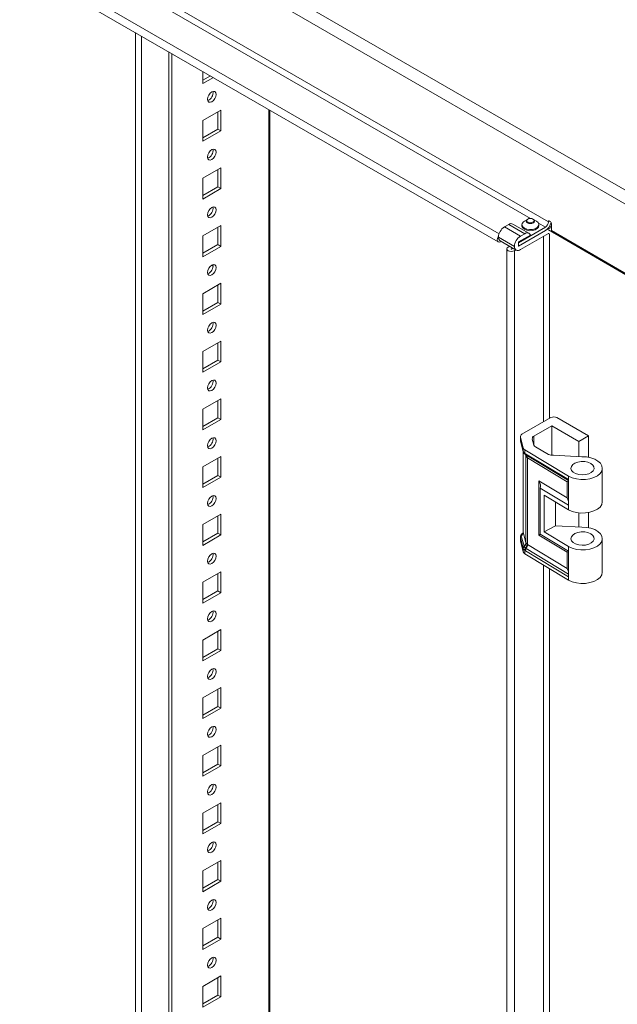
# Model space of a CAD drawing. Units: millimetres. Extents: x -3 to 3083, y -3 to 5152.
# Drawn here: x 1156 to 1367, y 4284 to 4632 of the extents above; entities that cross this region are included whole.
import ezdxf

# ---------------------------------------------------------------- set-up
doc = ezdxf.new("R2010")
doc.units = ezdxf.units.MM

msp = doc.modelspace()

# ---------------------------------------------------------------- linework, layer by layer
at = {"color": 7, "linetype": 'Continuous', "lineweight": 15}
for p, q in [((950.59, 4808.94), (1374.86, 4564.01)), ((1374.86, 4568.91), (954.84, 4811.39)), ((982.41, 4768.52), (1343.04, 4560.34)), ((975.98, 4754.89), (1325.29, 4553.24)), ((1208.79, 3831.5), (1208.79, 4620.49)), ((1209.85, 4619.88), (1209.85, 3830.89)), ((1220.81, 4609.25), (1220.81, 4613.55)), ((1220.81, 4610.48), (1223.48, 4612.01)), ((1224.54, 4611.4), (1220.81, 4609.25)), ((1222.49, 4603.69), (1222.61, 4604.42)), ((1222.61, 4603.09), (1222.49, 4603.69)), ((1222.61, 4604.42), (1222.93, 4605.17)), ((1222.93, 4605.17), (1223.42, 4605.83)), ((1223.42, 4605.83), (1224, 4606.29)), ((1224, 4606.29), (1224.57, 4606.49)), ((1224.57, 4603.29), (1224, 4602.82)), ((1224.57, 4606.49), (1225.06, 4606.4)), ((1225.06, 4603.94), (1224.57, 4603.29)), ((1225.06, 4606.4), (1225.38, 4606.02)), ((1225.38, 4604.69), (1225.06, 4603.94)), ((1225.38, 4606.02), (1225.5, 4605.42)), ((1225.5, 4605.42), (1225.38, 4604.69)), ((1220.81, 4596.19), (1227.18, 4599.86)), ((1222.93, 4602.72), (1222.61, 4603.09)), ((1223.42, 4602.62), (1222.93, 4602.72)), ((1224, 4602.82), (1223.42, 4602.62)), ((1227.18, 4599.86), (1227.18, 4592.51)), ((1244.57, 3851.3), (1244.57, 4599.84)), ((1226.12, 4593.12), (1226.12, 4599.25)), ((1220.81, 4588.84), (1220.81, 4596.19)), ((1220.81, 4590.06), (1226.12, 4593.12)), ((1226.12, 4593.12), (1227.18, 4592.51)), ((1227.18, 4592.51), (1220.81, 4588.84)), ((1223.42, 4585.41), (1224, 4585.88)), ((1224, 4585.88), (1224.57, 4586.08)), ((1224.57, 4586.08), (1225.06, 4585.98)), ((1225.06, 4585.98), (1225.38, 4585.61)), ((1222.49, 4583.28), (1222.61, 4584.01)), ((1222.61, 4582.68), (1222.49, 4583.28)), ((1222.61, 4584.01), (1222.93, 4584.76)), ((1222.93, 4582.3), (1222.61, 4582.68)), ((1222.93, 4584.76), (1223.42, 4585.41)), ((1223.42, 4582.21), (1222.93, 4582.3)), ((1224, 4582.41), (1223.42, 4582.21)), ((1224.57, 4582.87), (1224, 4582.41)), ((1225.06, 4583.53), (1224.57, 4582.87)), ((1225.38, 4584.28), (1225.06, 4583.53)), ((1225.38, 4585.61), (1225.5, 4585.01)), ((1225.5, 4585.01), (1225.38, 4584.28)), ((1220.81, 4575.77), (1227.18, 4579.45)), ((1226.12, 4572.71), (1226.12, 4578.84)), ((1227.18, 4579.45), (1227.18, 4572.1)), ((1220.81, 4568.43), (1220.81, 4575.77)), ((1220.81, 4569.65), (1226.12, 4572.71)), ((1227.18, 4572.1), (1220.81, 4568.43)), ((1226.12, 4572.71), (1227.18, 4572.1)), ((1222.93, 4564.34), (1223.42, 4565)), ((1223.42, 4565), (1224, 4565.47)), ((1224, 4565.47), (1224.57, 4565.66)), ((1224.57, 4565.66), (1225.06, 4565.57)), ((1225.06, 4565.57), (1225.38, 4565.2)), ((1225.38, 4565.2), (1225.5, 4564.6)), ((1222.49, 4562.86), (1222.61, 4563.59)), ((1222.61, 4562.26), (1222.49, 4562.86)), ((1222.61, 4563.59), (1222.93, 4564.34)), ((1222.93, 4561.89), (1222.61, 4562.26)), ((1223.42, 4561.79), (1222.93, 4561.89)), ((1224, 4561.99), (1223.42, 4561.79)), ((1224.57, 4562.46), (1224, 4561.99)), ((1225.06, 4563.12), (1224.57, 4562.46)), ((1225.38, 4563.87), (1225.06, 4563.12)), ((1225.5, 4564.6), (1225.38, 4563.87)), ((1335.75, 4561.32), (1336.18, 4561.48)), ((1336.18, 4561.48), (1336.67, 4561.54)), ((1336.67, 4561.54), (1337.17, 4561.48)), ((1337.17, 4561.48), (1337.59, 4561.32)), ((1220.81, 4555.36), (1227.18, 4559.03)), ((1226.12, 4552.3), (1226.12, 4558.42)), ((1227.18, 4559.03), (1227.18, 4551.69)), ((1329.02, 4559.43), (1327.48, 4558.54)), ((1333.14, 4555.27), (1327.48, 4558.54)), ((1329.02, 4559.43), (1334.67, 4556.16)), ((1336.17, 4556.31), (1330.52, 4559.57)), ((1344.1, 4558.5), (1332.43, 4551.76)), ((1332.43, 4552.99), (1341.98, 4558.5)), ((1333.67, 4559.36), (1333.67, 4558.95)), ((1333.69, 4558.8), (1333.67, 4558.95)), ((1333.69, 4559.21), (1333.78, 4559.8)), ((1333.96, 4558.62), (1333.69, 4559.21)), ((1333.96, 4558.22), (1333.69, 4558.8)), ((1333.78, 4559.8), (1334.22, 4560.35)), ((1334.55, 4558.13), (1333.96, 4558.62)), ((1334.55, 4557.72), (1333.96, 4558.22)), ((1334.22, 4560.35), (1334.55, 4560.58)), ((1335.38, 4561.06), (1334.55, 4560.58)), ((1335.41, 4557.79), (1334.55, 4558.13)), ((1335.17, 4560.62), (1335.29, 4560.95)), ((1335.17, 4560.62), (1335.17, 4560.58)), ((1335.29, 4560.29), (1335.17, 4560.62)), ((1335.29, 4560.25), (1335.17, 4560.58)), ((1335.17, 4560.58), (1335.17, 4560.58)), ((1335.29, 4560.95), (1335.61, 4561.23)), ((1335.61, 4560.01), (1335.29, 4560.29)), ((1335.61, 4559.97), (1335.29, 4560.25)), ((1335.37, 4560.79), (1335.47, 4561.07)), ((1335.47, 4560.5), (1335.37, 4560.79)), ((1335.47, 4561.07), (1335.75, 4561.32)), ((1335.75, 4560.25), (1335.47, 4560.5)), ((1335.75, 4561.32), (1335.61, 4561.23)), ((1336.1, 4559.82), (1335.61, 4560.01)), ((1336.1, 4559.78), (1335.61, 4559.97)), ((1336.18, 4560.09), (1335.75, 4560.25)), ((1336.67, 4559.76), (1336.1, 4559.82)), ((1336.67, 4559.72), (1336.1, 4559.78)), ((1336.67, 4560.03), (1336.18, 4560.09)), ((1337.17, 4560.09), (1336.67, 4560.03)), ((1337.25, 4559.82), (1336.67, 4559.76)), ((1337.25, 4559.78), (1336.67, 4559.72)), ((1337.59, 4560.25), (1337.17, 4560.09)), ((1337.73, 4560.01), (1337.25, 4559.82)), ((1337.73, 4559.97), (1337.25, 4559.78)), ((1338.39, 4557.94), (1337.45, 4557.68)), ((1337.73, 4561.23), (1337.59, 4561.32)), ((1337.59, 4561.32), (1337.88, 4561.07)), ((1337.88, 4560.5), (1337.59, 4560.25)), ((1337.73, 4561.23), (1338.06, 4560.95)), ((1338.06, 4560.29), (1337.73, 4560.01)), ((1338.06, 4560.25), (1337.73, 4559.97)), ((1337.88, 4561.07), (1337.97, 4560.79)), ((1337.97, 4560.79), (1337.88, 4560.5)), ((1338.8, 4560.58), (1337.97, 4561.06)), ((1338.06, 4560.95), (1338.17, 4560.62)), ((1338.17, 4560.62), (1338.06, 4560.29)), ((1338.17, 4560.58), (1338.06, 4560.25)), ((1338.17, 4560.58), (1338.17, 4560.62)), ((1339.13, 4558.36), (1338.39, 4557.94)), ((1339.13, 4557.95), (1338.39, 4557.53)), ((1338.8, 4560.58), (1339.39, 4560.09)), ((1339.57, 4558.91), (1339.13, 4558.36)), ((1339.57, 4558.5), (1339.13, 4557.95)), ((1339.39, 4560.09), (1339.66, 4559.51)), ((1339.66, 4559.51), (1339.57, 4558.91)), ((1339.67, 4558.95), (1339.57, 4558.5)), ((1339.67, 4558.95), (1339.67, 4559.36)), ((1343.04, 4560.34), (1343.08, 4560.55)), ((1343.08, 4560.55), (1343.19, 4560.68)), ((1343.19, 4560.68), (1343.37, 4560.71)), ((1343.37, 4560.71), (1343.57, 4560.64)), ((1343.48, 4558.86), (1344.1, 4558.5)), ((1343.57, 4560.64), (1343.77, 4560.48)), ((1343.77, 4560.48), (1343.94, 4560.25)), ((1343.94, 4560.25), (1344.06, 4559.98)), ((1344.06, 4559.98), (1344.1, 4559.72)), ((1344.1, 4557.27), (1344.1, 4559.72)), ((1220.81, 4548.01), (1220.81, 4555.36)), ((1324.97, 4553.95), (1325.05, 4554.48)), ((1325.05, 4554.48), (1325.29, 4555.03)), ((1325.29, 4555.03), (1325.38, 4555.16)), ((1331.02, 4551.68), (1325.36, 4554.95)), ((1332.43, 4551.76), (1341.98, 4557.27)), ((1332.43, 4553.23), (1336.67, 4555.68)), ((1333.14, 4550.54), (1343.04, 4556.25)), ((1334.67, 4556.16), (1333.14, 4555.27)), ((1335.41, 4557.38), (1334.55, 4557.72)), ((1335, 4556.32), (1334.67, 4556.16)), ((1335.32, 4556.42), (1335, 4556.32)), ((1335.62, 4556.45), (1335.32, 4556.42)), ((1336.41, 4557.63), (1335.41, 4557.79)), ((1336.41, 4557.22), (1335.41, 4557.38)), ((1335.9, 4556.42), (1335.62, 4556.45)), ((1336.15, 4556.32), (1335.9, 4556.42)), ((1336.37, 4556.17), (1336.15, 4556.32)), ((1336.54, 4555.95), (1336.37, 4556.17)), ((1337.45, 4557.68), (1336.41, 4557.63)), ((1337.45, 4557.28), (1336.41, 4557.22)), ((1336.67, 4555.68), (1336.54, 4555.95)), ((1338.39, 4557.53), (1337.45, 4557.28)), ((1342.98, 4556.22), (1343.16, 4556.16)), ((1343.04, 4557.48), (1372.74, 4540.33)), ((1343.39, 4556.05), (1343.04, 4556.25)), ((1343.16, 4556.16), (1343.39, 4556.05)), ((1374.86, 4539.52), (1344.1, 4557.27)), ((1220.81, 4549.24), (1226.12, 4552.3)), ((1227.18, 4551.69), (1220.81, 4548.01)), ((1226.12, 4552.3), (1227.18, 4551.69)), ((1325.05, 4553.51), (1324.97, 4553.95)), ((1325.29, 4553.24), (1325.05, 4553.51)), ((1325.65, 4553.17), (1325.29, 4553.24)), ((1326.07, 4553.31), (1325.65, 4553.17)), ((1325.98, 4553.66), (1331.64, 4550.39)), ((1326.32, 4553.46), (1326.07, 4553.31)), ((1328.37, 4550.76), (1328.49, 4551.11)), ((1328.49, 4551.11), (1328.83, 4551.4)), ((1328.83, 4551.4), (1329.36, 4551.7)), ((1330.42, 4551.09), (1329.89, 4550.78)), ((1329.96, 4550.74), (1330.49, 4551.05)), ((1332.43, 4551.76), (1332.43, 4553.23)), ((1332.43, 4551.76), (1332.43, 4552.99)), ((1328.37, 4550.76), (1328.37, 3489.26)), ((1328.49, 4550.42), (1328.37, 4550.76)), ((1328.83, 4550.13), (1328.49, 4550.42)), ((1329.33, 4549.94), (1328.83, 4550.13)), ((1329.92, 4549.87), (1329.33, 4549.94)), ((1329.88, 4550.77), (1329.87, 4550.76)), ((1329.87, 4550.76), (1329.88, 4550.75)), ((1329.89, 4550.78), (1329.88, 4550.77)), ((1329.88, 4550.75), (1329.89, 4550.74)), ((1329.89, 4550.74), (1329.9, 4550.74)), ((1329.9, 4550.74), (1329.92, 4550.73)), ((1329.92, 4550.73), (1329.94, 4550.74)), ((1330.51, 4549.94), (1329.92, 4549.87)), ((1329.94, 4550.74), (1329.96, 4550.74)), ((1331.02, 4550.13), (1330.51, 4549.94)), ((1331.55, 4550.44), (1331.02, 4550.13)), ((1331.02, 4550.13), (1331.02, 3488.63)), ((1222.93, 4543.93), (1223.42, 4544.59)), ((1223.42, 4544.59), (1224, 4545.05)), ((1224, 4545.05), (1224.57, 4545.25)), ((1224.2, 4544.96), (1224.1, 4545.11)), ((1224.43, 4544.59), (1224.2, 4544.96)), ((1224.57, 4545.25), (1225.06, 4545.16)), ((1225.06, 4545.16), (1225.38, 4544.78)), ((1225.38, 4544.78), (1225.5, 4544.18)), ((1225.5, 4544.18), (1225.38, 4543.45)), ((1222.49, 4542.45), (1222.61, 4543.18)), ((1222.61, 4541.85), (1222.49, 4542.45)), ((1222.61, 4543.18), (1222.93, 4543.93)), ((1222.93, 4541.48), (1222.61, 4541.85)), ((1223.42, 4541.38), (1222.93, 4541.48)), ((1224, 4541.58), (1223.42, 4541.38)), ((1224.57, 4542.05), (1224, 4541.58)), ((1225.06, 4542.7), (1224.57, 4542.05)), ((1225.38, 4543.45), (1225.06, 4542.7)), ((1220.81, 4534.95), (1227.18, 4538.62)), ((1226.12, 4531.88), (1226.12, 4538.01)), ((1227.18, 4538.62), (1227.18, 4531.27)), ((1220.81, 4527.6), (1220.81, 4534.95)), ((1220.81, 4528.82), (1226.12, 4531.88)), ((1227.18, 4531.27), (1220.81, 4527.6)), ((1226.12, 4531.88), (1227.18, 4531.27)), ((1222.61, 4522.77), (1222.93, 4523.52)), ((1222.93, 4523.52), (1223.42, 4524.17)), ((1223.42, 4524.17), (1224, 4524.64)), ((1224, 4524.64), (1224.57, 4524.84)), ((1224.57, 4524.84), (1225.06, 4524.74)), ((1225.06, 4524.74), (1225.38, 4524.37)), ((1225.38, 4524.37), (1225.5, 4523.77)), ((1225.5, 4523.77), (1225.38, 4523.04)), ((1222.49, 4522.04), (1222.61, 4522.77)), ((1222.61, 4521.44), (1222.49, 4522.04)), ((1222.93, 4521.06), (1222.61, 4521.44)), ((1223.42, 4520.97), (1222.93, 4521.06)), ((1224, 4521.17), (1223.42, 4520.97)), ((1224.57, 4521.63), (1224, 4521.17)), ((1225.06, 4522.29), (1224.57, 4521.63)), ((1225.38, 4523.04), (1225.06, 4522.29)), ((1220.81, 4514.53), (1227.18, 4518.21)), ((1226.12, 4511.47), (1226.12, 4517.6)), ((1227.18, 4518.21), (1227.18, 4510.86)), ((1220.81, 4507.18), (1220.81, 4514.53)), ((1220.81, 4508.41), (1226.12, 4511.47)), ((1227.18, 4510.86), (1220.81, 4507.18)), ((1226.12, 4511.47), (1227.18, 4510.86)), ((1222.49, 4501.62), (1222.61, 4502.35)), ((1222.61, 4502.35), (1222.93, 4503.1)), ((1222.93, 4503.1), (1223.42, 4503.76)), ((1223.42, 4503.76), (1224, 4504.22)), ((1224, 4504.22), (1224.57, 4504.42)), ((1224.57, 4504.42), (1225.06, 4504.33)), ((1225.06, 4504.33), (1225.38, 4503.95)), ((1225.38, 4502.63), (1225.06, 4501.88)), ((1225.38, 4503.95), (1225.5, 4503.36)), ((1225.5, 4503.36), (1225.38, 4502.63)), ((1222.61, 4501.02), (1222.49, 4501.62)), ((1222.93, 4500.65), (1222.61, 4501.02)), ((1223.42, 4500.55), (1222.93, 4500.65)), ((1224, 4500.75), (1223.42, 4500.55)), ((1224.57, 4501.22), (1224, 4500.75)), ((1225.06, 4501.88), (1224.57, 4501.22)), ((1220.81, 4494.12), (1227.18, 4497.79)), ((1226.12, 4491.06), (1226.12, 4497.18)), ((1227.18, 4497.79), (1227.18, 4490.45)), ((1220.81, 4486.77), (1220.81, 4494.12)), ((1220.81, 4488), (1226.12, 4491.06)), ((1227.18, 4490.45), (1220.81, 4486.77)), ((1226.12, 4491.06), (1227.18, 4490.45)), ((1333.71, 4485.22), (1343.96, 4491.13)), ((1346.08, 4491.13), (1357.25, 4484.68)), ((1344.31, 4488.24), (1337.94, 4484.56)), ((1353.86, 4482.73), (1344.31, 4488.24)), ((1344.31, 4488.24), (1344.31, 4477.84)), ((1222.49, 4481.21), (1222.61, 4481.94)), ((1222.61, 4481.94), (1222.93, 4482.69)), ((1222.93, 4482.69), (1223.42, 4483.35)), ((1223.42, 4483.35), (1224, 4483.81)), ((1224, 4483.81), (1224.57, 4484.01)), ((1224.57, 4484.01), (1225.06, 4483.92)), ((1225.06, 4481.46), (1224.57, 4480.8)), ((1225.06, 4483.92), (1225.38, 4483.54)), ((1225.38, 4482.21), (1225.06, 4481.46)), ((1225.38, 4483.54), (1225.5, 4482.94)), ((1225.5, 4482.94), (1225.38, 4482.21)), ((1333.13, 4484.4), (1333.13, 4483.18)), ((1333.13, 4483.18), (1333.13, 4483.14)), ((1333.13, 4483.14), (1333.15, 4483.01)), ((1334.18, 4480.35), (1333.15, 4484.23)), ((1333.15, 4483.01), (1333.15, 4484.23)), ((1333.15, 4483.01), (1334.13, 4479.31)), ((1333.17, 4482.84), (1334.15, 4479.14)), ((1337.37, 4483.56), (1337.94, 4481.42)), ((1357.25, 4484.68), (1353.86, 4482.73)), ((1353.86, 4477.34), (1353.86, 4482.73)), ((1357.25, 4477.11), (1357.25, 4484.68)), ((1222.61, 4480.61), (1222.49, 4481.21)), ((1222.93, 4480.24), (1222.61, 4480.61)), ((1223.42, 4480.14), (1222.93, 4480.24)), ((1224, 4480.34), (1223.42, 4480.14)), ((1224.57, 4480.8), (1224, 4480.34)), ((1334.13, 4479.31), (1334.17, 4479.17)), ((1334.13, 4479.23), (1334.13, 4450.71)), ((1334.18, 4479.06), (1334.15, 4479.14)), ((1334.17, 4479.17), (1334.18, 4479.13)), ((1334.18, 4479.13), (1334.18, 4480.35)), ((1334.19, 4478.99), (1334.2, 4478.95)), ((1334.19, 4478.99), (1334.22, 4478.91)), ((1350.18, 4470.4), (1334.71, 4479.73)), ((1334.71, 4478.51), (1334.71, 4479.73)), ((1334.75, 4478.49), (1334.71, 4478.51)), ((1334.93, 4478.37), (1334.75, 4478.49)), ((1334.82, 4478.12), (1334.81, 4478.14)), ((1334.85, 4478.1), (1334.82, 4478.12)), ((1334.85, 4478.1), (1334.91, 4478.06)), ((1334.92, 4478.05), (1334.98, 4478.02)), ((1350.18, 4469.18), (1334.93, 4478.37)), ((1334.98, 4478.02), (1335.17, 4477.9)), ((1335.13, 4477.92), (1350.18, 4468.84)), ((1338.47, 4480.8), (1343.11, 4478.12)), ((1220.81, 4473.71), (1227.18, 4477.38)), ((1226.12, 4470.64), (1226.12, 4476.77)), ((1227.18, 4477.38), (1227.18, 4470.03)), ((1335.15, 4477.48), (1335.12, 4477.57)), ((1335.12, 4446.92), (1335.12, 4477.57)), ((1335.65, 4476.95), (1335.54, 4477.01)), ((1349.7, 4468.47), (1335.65, 4476.95)), ((1335.65, 4446.3), (1335.65, 4476.95)), ((1344.82, 4477.8), (1354.86, 4477.29)), ((1351.66, 4474.51), (1351.17, 4473.87)), ((1352.46, 4475.05), (1351.66, 4474.51)), ((1353.49, 4475.42), (1352.46, 4475.05)), ((1354.67, 4475.61), (1353.49, 4475.42)), ((1355.89, 4475.58), (1354.67, 4475.61)), ((1354.86, 4477.29), (1356.49, 4477.22)), ((1357.05, 4475.35), (1355.89, 4475.58)), ((1356.49, 4477.22), (1358.04, 4476.93)), ((1358.03, 4474.93), (1357.05, 4475.35)), ((1358.75, 4474.36), (1358.03, 4474.93)), ((1358.04, 4476.93), (1359.43, 4476.44)), ((1359.16, 4473.7), (1358.75, 4474.36)), ((1359.43, 4476.44), (1360.59, 4475.78)), ((1360.59, 4475.78), (1361.45, 4474.99)), ((1361.45, 4474.99), (1361.98, 4474.1)), ((1220.81, 4466.36), (1220.81, 4473.71)), ((1351.17, 4473.87), (1351.03, 4473.17)), ((1351.03, 4473.17), (1351.26, 4472.47)), ((1351.26, 4472.47), (1351.83, 4471.85)), ((1351.83, 4471.85), (1352.69, 4471.35)), ((1352.69, 4471.35), (1353.78, 4471.02)), ((1353.78, 4471.02), (1354.98, 4470.89)), ((1354.98, 4470.89), (1356.19, 4470.97)), ((1356.19, 4470.97), (1357.31, 4471.25)), ((1357.31, 4471.25), (1358.24, 4471.71)), ((1358.24, 4471.71), (1358.89, 4472.31)), ((1358.89, 4472.31), (1359.2, 4472.99)), ((1359.2, 4472.99), (1359.16, 4473.7)), ((1361.31, 4471.35), (1360.38, 4470.58)), ((1361.9, 4472.23), (1361.31, 4471.35)), ((1362.13, 4473.16), (1361.9, 4472.23)), ((1361.98, 4474.1), (1362.13, 4473.16)), ((1362.13, 4461.42), (1362.13, 4473.26)), ((1220.81, 4467.58), (1226.12, 4470.64)), ((1227.18, 4470.03), (1220.81, 4466.36)), ((1226.12, 4470.64), (1227.18, 4470.03)), ((1339.71, 4468.75), (1349.7, 4462.73)), ((1339.71, 4449.59), (1339.71, 4468.75)), ((1349.7, 4462.73), (1349.7, 4468.47)), ((1350.18, 4470.4), (1350.18, 4469.18)), ((1351.46, 4469.81), (1350.18, 4470.4)), ((1350.18, 4469.18), (1350.18, 4460.19)), ((1352.94, 4469.42), (1351.46, 4469.81)), ((1354.53, 4469.23), (1352.94, 4469.42)), ((1356.16, 4469.26), (1354.53, 4469.23)), ((1357.73, 4469.5), (1356.16, 4469.26)), ((1359.16, 4469.95), (1357.73, 4469.5)), ((1360.38, 4470.58), (1359.16, 4469.95)), ((1340.19, 4466.22), (1350.18, 4460.19)), ((1340.19, 4449.89), (1340.19, 4466.22)), ((1222.49, 4460.79), (1222.61, 4461.52)), ((1222.61, 4460.2), (1222.49, 4460.79)), ((1222.61, 4461.52), (1222.93, 4462.28)), ((1222.93, 4462.28), (1223.42, 4462.93)), ((1223.42, 4462.93), (1224, 4463.4)), ((1224, 4463.4), (1224.57, 4463.6)), ((1224.57, 4463.6), (1225.06, 4463.5)), ((1225.06, 4461.05), (1224.57, 4460.39)), ((1225.06, 4463.5), (1225.38, 4463.13)), ((1225.38, 4461.8), (1225.06, 4461.05)), ((1225.38, 4463.13), (1225.5, 4462.53)), ((1225.5, 4462.53), (1225.38, 4461.8)), ((1341.57, 4463.75), (1341.57, 4450.69)), ((1341.57, 4463.75), (1350.18, 4458.56)), ((1345.51, 4461.38), (1345.51, 4452.86)), ((1345.51, 4461.18), (1345.68, 4461.27)), ((1361.9, 4460.39), (1362.13, 4461.32)), ((1362.13, 4461.32), (1362.13, 4461.42)), ((1220.81, 4453.29), (1227.18, 4456.97)), ((1222.93, 4459.82), (1222.61, 4460.2)), ((1223.42, 4459.73), (1222.93, 4459.82)), ((1224, 4459.93), (1223.42, 4459.73)), ((1224.57, 4460.39), (1224, 4459.93)), ((1227.18, 4456.97), (1227.18, 4449.62)), ((1350.18, 4460.19), (1350.18, 4458.56)), ((1350.18, 4458.56), (1351.46, 4457.97)), ((1351.46, 4457.97), (1352.94, 4457.58)), ((1352.94, 4457.58), (1354.53, 4457.39)), ((1353.86, 4452.44), (1353.86, 4457.44)), ((1354.53, 4457.39), (1356.16, 4457.42)), ((1356.16, 4457.42), (1357.73, 4457.66)), ((1357.25, 4452.2), (1357.25, 4457.56)), ((1357.73, 4457.66), (1359.16, 4458.11)), ((1359.16, 4458.11), (1360.38, 4458.74)), ((1360.38, 4458.74), (1361.31, 4459.51)), ((1361.31, 4459.51), (1361.9, 4460.39)), ((1226.12, 4450.23), (1226.12, 4456.35)), ((1220.81, 4445.94), (1220.81, 4453.29)), ((1220.81, 4447.17), (1226.12, 4450.23)), ((1226.12, 4450.23), (1227.18, 4449.62)), ((1333.92, 4450.16), (1333.95, 4450.17)), ((1334.13, 4450.71), (1334.13, 4450.69)), ((1334.13, 4450.69), (1334.14, 4450.62)), ((1334.14, 4450.62), (1335.12, 4446.92)), ((1341.57, 4450.69), (1345.51, 4452.86)), ((1341.57, 4450.69), (1350.18, 4445.49)), ((1345.51, 4452.86), (1354.86, 4452.39)), ((1351.66, 4449.61), (1352.46, 4450.14)), ((1352.46, 4450.14), (1353.49, 4450.52)), ((1353.49, 4450.52), (1354.67, 4450.7)), ((1354.67, 4450.7), (1355.89, 4450.68)), ((1354.86, 4452.39), (1356.49, 4452.32)), ((1355.89, 4450.68), (1357.05, 4450.44)), ((1356.49, 4452.32), (1358.04, 4452.03)), ((1357.05, 4450.44), (1358.03, 4450.02)), ((1358.03, 4450.02), (1358.75, 4449.46)), ((1358.04, 4452.03), (1359.43, 4451.54)), ((1359.43, 4451.54), (1360.59, 4450.88)), ((1360.59, 4450.88), (1361.45, 4450.08)), ((1361.45, 4450.08), (1361.98, 4449.19)), ((1227.18, 4449.62), (1220.81, 4445.94)), ((1333.13, 4448.88), (1333.13, 4447.66)), ((1333.13, 4448.84), (1333.13, 4448.88)), ((1333.15, 4448.71), (1333.13, 4448.84)), ((1333.13, 4447.62), (1333.13, 4447.66)), ((1333.15, 4447.49), (1333.13, 4447.62)), ((1334.13, 4445.01), (1333.15, 4448.71)), ((1333.15, 4447.49), (1333.15, 4448.71)), ((1334.18, 4443.61), (1333.15, 4447.49)), ((1334.46, 4445.65), (1333.48, 4449.34)), ((1335.12, 4446.92), (1335.15, 4446.84)), ((1349.7, 4443.57), (1339.71, 4449.59)), ((1350.18, 4443.86), (1340.19, 4449.89)), ((1351.03, 4448.26), (1351.17, 4448.96)), ((1351.26, 4447.57), (1351.03, 4448.26)), ((1351.17, 4448.96), (1351.66, 4449.61)), ((1351.83, 4446.95), (1351.26, 4447.57)), ((1352.69, 4446.45), (1351.83, 4446.95)), ((1358.24, 4446.81), (1357.31, 4446.35)), ((1358.89, 4447.4), (1358.24, 4446.81)), ((1358.75, 4449.46), (1359.16, 4448.79)), ((1359.2, 4448.09), (1358.89, 4447.4)), ((1359.16, 4448.79), (1359.2, 4448.09)), ((1361.9, 4447.32), (1361.31, 4446.45)), ((1362.13, 4448.26), (1361.9, 4447.32)), ((1361.98, 4449.19), (1362.13, 4448.26)), ((1362.13, 4436.51), (1362.13, 4448.35)), ((1223.42, 4442.52), (1224, 4442.98)), ((1224, 4442.98), (1224.57, 4443.18)), ((1224.57, 4443.18), (1225.06, 4443.09)), ((1225.06, 4443.09), (1225.38, 4442.71)), ((1334.17, 4444.86), (1334.13, 4445.01)), ((1334.18, 4444.82), (1334.17, 4444.86)), ((1334.18, 4443.61), (1334.18, 4444.82)), ((1334.5, 4445.49), (1334.46, 4445.65)), ((1334.52, 4445.44), (1334.5, 4445.49)), ((1334.71, 4442.98), (1334.71, 4444.2)), ((1334.71, 4444.2), (1334.75, 4444.18)), ((1350.18, 4433.65), (1334.71, 4442.98)), ((1334.75, 4444.18), (1334.93, 4444.07)), ((1334.98, 4444.93), (1334.92, 4444.97)), ((1334.93, 4444.07), (1350.18, 4434.87)), ((1335.17, 4444.81), (1334.98, 4444.93)), ((1335.54, 4446.37), (1335.65, 4446.3)), ((1349.7, 4437.82), (1335.65, 4446.3)), ((1349.7, 4437.82), (1349.7, 4443.57)), ((1350.18, 4445.49), (1350.18, 4443.86)), ((1351.46, 4444.91), (1350.18, 4445.49)), ((1350.18, 4443.86), (1350.18, 4434.87)), ((1352.94, 4444.51), (1351.46, 4444.91)), ((1353.78, 4446.12), (1352.69, 4446.45)), ((1354.53, 4444.32), (1352.94, 4444.51)), ((1354.98, 4445.99), (1353.78, 4446.12)), ((1356.16, 4444.35), (1354.53, 4444.32)), ((1356.19, 4446.06), (1354.98, 4445.99)), ((1357.73, 4444.6), (1356.16, 4444.35)), ((1357.31, 4446.35), (1356.19, 4446.06)), ((1359.16, 4445.05), (1357.73, 4444.6)), ((1360.38, 4445.68), (1359.16, 4445.05)), ((1361.31, 4446.45), (1360.38, 4445.68)), ((1222.49, 4440.38), (1222.61, 4441.11)), ((1222.61, 4439.78), (1222.49, 4440.38)), ((1222.61, 4441.11), (1222.93, 4441.86)), ((1222.93, 4439.41), (1222.61, 4439.78)), ((1222.93, 4441.86), (1223.42, 4442.52)), ((1224, 4439.51), (1223.42, 4439.31)), ((1224.57, 4439.98), (1224, 4439.51)), ((1225.06, 4440.64), (1224.57, 4439.98)), ((1225.38, 4441.39), (1225.06, 4440.64)), ((1225.38, 4442.71), (1225.5, 4442.12)), ((1225.5, 4442.12), (1225.38, 4441.39)), ((1220.81, 4432.88), (1227.18, 4436.55)), ((1223.42, 4439.31), (1222.93, 4439.41)), ((1227.18, 4436.55), (1227.18, 4429.2)), ((1362.13, 4436.42), (1361.9, 4435.48)), ((1362.13, 4436.51), (1362.13, 4436.42)), ((1220.81, 4425.53), (1220.81, 4432.88)), ((1226.12, 4429.82), (1226.12, 4435.94)), ((1350.18, 4434.87), (1350.18, 4433.65)), ((1351.46, 4433.07), (1350.18, 4433.65)), ((1352.94, 4432.67), (1351.46, 4433.07)), ((1354.53, 4432.48), (1352.94, 4432.67)), ((1357.73, 4432.76), (1356.16, 4432.51)), ((1359.16, 4433.21), (1357.73, 4432.76)), ((1360.38, 4433.84), (1359.16, 4433.21)), ((1361.31, 4434.61), (1360.38, 4433.84)), ((1361.9, 4435.48), (1361.31, 4434.61)), ((1220.81, 4426.76), (1226.12, 4429.82)), ((1227.18, 4429.2), (1220.81, 4425.53)), ((1226.12, 4429.82), (1227.18, 4429.2)), ((1356.16, 4432.51), (1354.53, 4432.48)), ((1222.93, 4421.45), (1223.42, 4422.11)), ((1223.42, 4422.11), (1224, 4422.57)), ((1224, 4422.57), (1224.57, 4422.77)), ((1224.57, 4422.77), (1225.06, 4422.68)), ((1225.06, 4422.68), (1225.38, 4422.3)), ((1225.38, 4422.3), (1225.5, 4421.7)), ((1222.49, 4419.97), (1222.61, 4420.7)), ((1222.61, 4419.37), (1222.49, 4419.97)), ((1222.61, 4420.7), (1222.93, 4421.45)), ((1222.93, 4418.99), (1222.61, 4419.37)), ((1223.42, 4418.9), (1222.93, 4418.99)), ((1224, 4419.1), (1223.42, 4418.9)), ((1224.57, 4419.56), (1224, 4419.1)), ((1225.06, 4420.22), (1224.57, 4419.56)), ((1225.38, 4420.97), (1225.06, 4420.22)), ((1225.5, 4421.7), (1225.38, 4420.97)), ((1220.81, 4412.47), (1227.18, 4416.14)), ((1226.12, 4409.4), (1226.12, 4415.53)), ((1227.18, 4416.14), (1227.18, 4408.79)), ((1220.81, 4405.12), (1220.81, 4412.47)), ((1220.81, 4406.34), (1226.12, 4409.4)), ((1227.18, 4408.79), (1220.81, 4405.12)), ((1226.12, 4409.4), (1227.18, 4408.79)), ((1222.93, 4401.04), (1223.42, 4401.69)), ((1223.42, 4401.69), (1224, 4402.16)), ((1224, 4402.16), (1224.57, 4402.36)), ((1224.57, 4402.36), (1225.06, 4402.26)), ((1225.06, 4402.26), (1225.38, 4401.89)), ((1225.38, 4401.89), (1225.5, 4401.29)), ((1225.5, 4401.29), (1225.38, 4400.56)), ((1222.49, 4399.55), (1222.61, 4400.28)), ((1222.61, 4398.96), (1222.49, 4399.55)), ((1222.61, 4400.28), (1222.93, 4401.04)), ((1222.93, 4398.58), (1222.61, 4398.96)), ((1223.42, 4398.49), (1222.93, 4398.58)), ((1224, 4398.69), (1223.42, 4398.49)), ((1224.57, 4399.15), (1224, 4398.69)), ((1225.06, 4399.81), (1224.57, 4399.15)), ((1225.38, 4400.56), (1225.06, 4399.81)), ((1220.81, 4392.05), (1227.18, 4395.73)), ((1226.12, 4388.99), (1226.12, 4395.11)), ((1227.18, 4395.73), (1227.18, 4388.38)), ((1220.81, 4384.7), (1220.81, 4392.05)), ((1220.81, 4385.93), (1226.12, 4388.99)), ((1227.18, 4388.38), (1220.81, 4384.7)), ((1226.12, 4388.99), (1227.18, 4388.38)), ((1222.61, 4379.87), (1222.93, 4380.62)), ((1222.93, 4380.62), (1223.42, 4381.28)), ((1223.42, 4381.28), (1224, 4381.74)), ((1224, 4381.74), (1224.57, 4381.94)), ((1224.57, 4381.94), (1225.06, 4381.85)), ((1225.06, 4381.85), (1225.38, 4381.47)), ((1225.38, 4381.47), (1225.5, 4380.88)), ((1225.5, 4380.88), (1225.38, 4380.15)), ((1222.49, 4379.14), (1222.61, 4379.87)), ((1222.61, 4378.54), (1222.49, 4379.14)), ((1222.93, 4378.17), (1222.61, 4378.54)), ((1223.42, 4378.07), (1222.93, 4378.17)), ((1224, 4378.27), (1223.42, 4378.07)), ((1224.57, 4378.74), (1224, 4378.27)), ((1225.06, 4379.39), (1224.57, 4378.74)), ((1225.38, 4380.15), (1225.06, 4379.39)), ((1220.81, 4371.64), (1227.18, 4375.31)), ((1226.12, 4368.58), (1226.12, 4374.7)), ((1227.18, 4375.31), (1227.18, 4367.96)), ((1220.81, 4364.29), (1220.81, 4371.64)), ((1220.81, 4365.51), (1226.12, 4368.58)), ((1227.18, 4367.96), (1220.81, 4364.29)), ((1226.12, 4368.58), (1227.18, 4367.96)), ((1222.49, 4358.73), (1222.61, 4359.46)), ((1222.61, 4359.46), (1222.93, 4360.21)), ((1222.93, 4360.21), (1223.42, 4360.87)), ((1223.42, 4360.87), (1224, 4361.33)), ((1224, 4361.33), (1224.57, 4361.53)), ((1224.57, 4361.53), (1225.06, 4361.43)), ((1225.06, 4361.43), (1225.38, 4361.06)), ((1225.38, 4359.73), (1225.06, 4358.98)), ((1225.38, 4361.06), (1225.5, 4360.46)), ((1225.5, 4360.46), (1225.38, 4359.73)), ((1222.61, 4358.13), (1222.49, 4358.73)), ((1222.93, 4357.75), (1222.61, 4358.13)), ((1223.42, 4357.66), (1222.93, 4357.75)), ((1224, 4357.86), (1223.42, 4357.66)), ((1224.57, 4358.32), (1224, 4357.86)), ((1225.06, 4358.98), (1224.57, 4358.32)), ((1220.81, 4351.23), (1227.18, 4354.9)), ((1226.12, 4348.16), (1226.12, 4354.29)), ((1227.18, 4354.9), (1227.18, 4347.55)), ((1220.81, 4343.88), (1220.81, 4351.23)), ((1220.81, 4345.1), (1226.12, 4348.16)), ((1227.18, 4347.55), (1220.81, 4343.88)), ((1226.12, 4348.16), (1227.18, 4347.55)), ((1222.49, 4338.31), (1222.61, 4339.04)), ((1222.61, 4339.04), (1222.93, 4339.79)), ((1222.93, 4339.79), (1223.42, 4340.45)), ((1223.42, 4340.45), (1224, 4340.92)), ((1224, 4340.92), (1224.57, 4341.12)), ((1224.57, 4341.12), (1225.06, 4341.02)), ((1225.06, 4338.57), (1224.57, 4337.91)), ((1225.06, 4341.02), (1225.38, 4340.65)), ((1225.38, 4339.32), (1225.06, 4338.57)), ((1225.38, 4340.65), (1225.5, 4340.05)), ((1225.5, 4340.05), (1225.38, 4339.32)), ((1222.61, 4337.72), (1222.49, 4338.31)), ((1222.93, 4337.34), (1222.61, 4337.72)), ((1223.42, 4337.25), (1222.93, 4337.34)), ((1224, 4337.45), (1223.42, 4337.25)), ((1224.57, 4337.91), (1224, 4337.45)), ((1220.81, 4330.81), (1227.18, 4334.49)), ((1226.12, 4327.75), (1226.12, 4333.87)), ((1227.18, 4334.49), (1227.18, 4327.14)), ((1220.81, 4323.46), (1220.81, 4330.81)), ((1220.81, 4324.69), (1226.12, 4327.75)), ((1227.18, 4327.14), (1220.81, 4323.46)), ((1226.12, 4327.75), (1227.18, 4327.14)), ((1222.49, 4317.9), (1222.61, 4318.63)), ((1222.61, 4317.3), (1222.49, 4317.9)), ((1222.61, 4318.63), (1222.93, 4319.38)), ((1222.93, 4319.38), (1223.42, 4320.04)), ((1223.42, 4320.04), (1224, 4320.5)), ((1224, 4320.5), (1224.57, 4320.7)), ((1224.57, 4320.7), (1225.06, 4320.61)), ((1225.06, 4318.15), (1224.57, 4317.5)), ((1225.06, 4320.61), (1225.38, 4320.23)), ((1225.38, 4318.91), (1225.06, 4318.15)), ((1225.38, 4320.23), (1225.5, 4319.64)), ((1225.5, 4319.64), (1225.38, 4318.91)), ((1222.93, 4316.93), (1222.61, 4317.3)), ((1223.42, 4316.83), (1222.93, 4316.93)), ((1224, 4317.03), (1223.42, 4316.83)), ((1224.57, 4317.5), (1224, 4317.03)), ((1220.81, 4310.4), (1227.18, 4314.07)), ((1226.12, 4307.34), (1226.12, 4313.46)), ((1227.18, 4314.07), (1227.18, 4306.72)), ((1220.81, 4303.05), (1220.81, 4310.4)), ((1220.81, 4304.27), (1226.12, 4307.34)), ((1226.12, 4307.34), (1227.18, 4306.72)), ((1227.18, 4306.72), (1220.81, 4303.05)), ((1224, 4300.09), (1224.57, 4300.29)), ((1224.57, 4300.29), (1225.06, 4300.19)), ((1222.49, 4297.49), (1222.61, 4298.22)), ((1222.61, 4296.89), (1222.49, 4297.49)), ((1222.61, 4298.22), (1222.93, 4298.97)), ((1222.93, 4296.51), (1222.61, 4296.89)), ((1222.93, 4298.97), (1223.42, 4299.63)), ((1223.42, 4299.63), (1224, 4300.09)), ((1224.57, 4297.08), (1224, 4296.62)), ((1225.06, 4297.74), (1224.57, 4297.08)), ((1225.06, 4300.19), (1225.38, 4299.82)), ((1225.38, 4298.49), (1225.06, 4297.74)), ((1225.38, 4299.82), (1225.5, 4299.22)), ((1225.5, 4299.22), (1225.38, 4298.49)), ((1220.81, 4289.98), (1227.18, 4293.66)), ((1223.42, 4296.42), (1222.93, 4296.51)), ((1224, 4296.62), (1223.42, 4296.42)), ((1227.18, 4293.66), (1227.18, 4286.31)), ((1220.81, 4282.64), (1220.81, 4289.98)), ((1226.12, 4286.92), (1226.12, 4293.05)), ((1220.81, 4283.86), (1226.12, 4286.92)), ((1227.18, 4286.31), (1220.81, 4282.64)), ((1226.12, 4286.92), (1227.18, 4286.31))]:
    msp.add_line(p, q, dxfattribs=at)
at = {"color": 8, "linetype": 'Continuous', "lineweight": 15}
for p, q in [((1336.72, 4561.54), (984.54, 4764.84)), ((976.76, 4757.5), (1325.59, 4556.12)), ((1197.02, 3865.11), (1197.02, 4627.29)), ((1199.14, 4626.06), (1199.14, 3865.78)), ((1244.11, 4600.1), (1244.11, 3850.66)), ((1341.98, 4558.5), (1339.51, 4559.92)), ((1343.04, 4560.34), (1343.57, 4560.64)), ((1341.27, 4489.58), (1341.27, 4555.23)), ((1343.39, 4490.81), (1343.39, 4556.05)), ((1329.89, 4550.78), (1329.89, 4550.74)), ((1337.94, 4484.56), (1337.94, 4481.44)), ((1334.14, 4450.62), (1334.14, 4479.19)), ((1335.12, 4477.57), (1335, 4478)), ((1350.18, 4435.76), (1335.17, 4444.81)), ((1341.27, 4203.79), (1341.27, 4439.03)), ((1343.39, 4205.02), (1343.39, 4437.75))]:
    msp.add_line(p, q, dxfattribs=at)
at = {"color": 7, "linetype": 'Continuous', "lineweight": 15}
for centre, radius, start, end in [((1221.55, 4605.97), 2.88, 290.2241, 9.7813), ((1221.55, 4585.56), 2.88, 290.2241, 9.7813), ((1221.55, 4565.14), 2.88, 290.2241, 9.7813), ((1329.98, 4554.64), 4.63, 122.6914, 176.2056), ((1329.89, 4558.24), 1.48, 64.9783, 126.3322), ((1340.74, 4560.44), 2.31, 302.6055, 357.3945), ((1339.47, 4561.19), 4.65, 302.6833, 346.999), ((1326.82, 4554.85), 1.46, 176.3319, 234.9381), ((1335.64, 4551.38), 4.63, 122.6914, 176.2056), ((1332.31, 4551.54), 1.3, 173.6611, 309.6359), ((1221.55, 4544.73), 2.88, 290.2241, 9.7813), ((1221.55, 4524.31), 2.88, 290.2241, 9.7813), ((1221.55, 4503.9), 2.88, 290.2241, 9.7813), ((1345.02, 4489.09), 2.31, 62.6097, 117.3903), ((1334.06, 4484.37), 0.921, 112.1842, 188.6109), ((1221.55, 4483.49), 2.88, 290.2241, 9.7813), ((1333.81, 4483.01), 0.657, 179.9305, 194.802), ((1338.28, 4483.7), 0.921, 112.1842, 188.6109), ((1338.98, 4481.77), 1.1, 198.6265, 242.3014), ((1335.22, 4480.7), 1.1, 198.6265, 242.3014), ((1334.89, 4479.14), 0.716, 195.7927, 209.9786), ((1345.1, 4484.01), 6.22, 251.3924, 267.4238), ((1221.55, 4463.07), 2.88, 290.2241, 9.7813), ((1334.24, 4449.46), 0.768, 112.1842, 188.6109), ((1332.45, 4450.68), 1.69, 307.5144, 357.8304), ((1333.99, 4448.67), 0.844, 127.5144, 177.8304), ((1333.43, 4446.99), 1.69, 307.5144, 357.8304), ((1333.32, 4446.88), 1.83, 310.4054, 358.6595), ((1221.55, 4442.66), 2.88, 290.2241, 9.7813), ((1334.97, 4444.98), 0.844, 127.5144, 177.8304), ((1335, 4444.82), 0.832, 126.4805, 177.3179), ((1334.99, 4444.77), 0.813, 124.9801, 176.4897), ((1335.22, 4443.96), 1.1, 198.6265, 242.3014), ((1336.11, 4444.23), 1.4, 147.8695, 181.044), ((1336.17, 4444.16), 1.42, 146.8382, 179.1246), ((1336.36, 4444.02), 1.43, 146.1947, 177.8331), ((1332.89, 4446.59), 2.66, 321.6512, 355.403), ((1332.79, 4446.41), 2.86, 326.1947, 357.8331), ((1221.55, 4422.25), 2.88, 290.2241, 9.7813), ((1221.55, 4401.83), 2.88, 290.2241, 9.7813), ((1221.55, 4381.42), 2.88, 290.2241, 9.7813), ((1221.55, 4361.01), 2.88, 290.2241, 9.7813), ((1221.55, 4340.59), 2.88, 290.2241, 9.7813), ((1221.55, 4320.18), 2.88, 290.2241, 9.7813), ((1221.55, 4299.77), 2.88, 290.2241, 9.7813)]:
    msp.add_arc(centre, radius, start, end, dxfattribs=at)
at = {"color": 8, "linetype": 'Continuous', "lineweight": 15}
for centre, radius, start, end in [((1334.79, 4479.31), 0.657, 179.9305, 194.802), ((1334.85, 4479.17), 0.68, 180.1949, 195.073), ((1334.89, 4479.14), 0.715, 180.5798, 195.7374), ((1335.23, 4478.45), 0.521, 173.1134, 216.3235), ((1335.24, 4478.43), 0.495, 173.2283, 228.1545), ((1335.43, 4478.32), 0.503, 174.3368, 234.1689), ((1333.94, 4477.5), 1.2, 358.995, 24.9608), ((1333.8, 4477.57), 1.31, 359.9305, 14.802), ((1334.36, 4477.03), 1.18, 359.098, 47.5443), ((1334.61, 4477.04), 1.04, 354.9365, 47.4352)]:
    msp.add_arc(centre, radius, start, end, dxfattribs=at)
at = {"color": 7, "linetype": 'Continuous', "lineweight": 15}
for centre, major_axis, ratio, start_param, end_param in [((1338.27, 4467.95), (-1.39, 2.46), 0.583599, 3.659817, 4.707015), ((1348.26, 4467.67), (2, 1.13), 0.009517, 5.514229, 5.994195), ((1348.26, 4461.93), (-1.39, 2.46), 0.583599, 4.227049, 4.707015), ((1338.27, 4448.8), (2, 1.13), 0.009517, 5.514229, 6.015693), ((1348.26, 4442.77), (2, 1.13), 0.009517, 5.514229, 5.994195), ((1348.26, 4437.02), (-1.39, 2.46), 0.583599, 4.227049, 4.707015)]:
    msp.add_ellipse(centre, major_axis=major_axis, ratio=ratio, start_param=start_param, end_param=end_param, dxfattribs=at)
for points, knots in [([(1333.15, 4483.19), (1333.14, 4483.09), (1333.12, 4482.97), (1333.17, 4482.86), (1333.18, 4482.84)], [0, 0, 0, 0, 0.817201, 1, 1, 1, 1]), ([(1334.18, 4479.13), (1334.22, 4479.02), (1334.32, 4478.8), (1334.58, 4478.61), (1334.71, 4478.51)], [0, 0, 0, 0, 0.4999998, 1, 1, 1, 1]), ([(1334.23, 4478.87), (1334.29, 4478.73), (1334.42, 4478.45), (1334.67, 4478.25), (1334.81, 4478.14)], [0, 0, 0, 0, 0.47241, 1, 1, 1, 1]), ([(1334.86, 4478.1), (1334.89, 4478.08), (1334.95, 4478.04), (1335.02, 4478), (1335.05, 4477.98)], [0, 0, 0, 0, 0.452451, 1, 1, 1, 1]), ([(1335.54, 4477.01), (1335.46, 4477.07), (1335.28, 4477.2), (1335.19, 4477.38), (1335.15, 4477.48)], [0, 0, 0, 0, 0.5, 1, 1, 1, 1]), ([(1333.86, 4450.1), (1333.79, 4450.06), (1333.57, 4449.93), (1333.31, 4449.6), (1333.11, 4449.14), (1333.14, 4448.81), (1333.16, 4448.65)], [0, 0, 0, 0, 0.1415295, 0.4312673, 0.7260468, 1, 1, 1, 1]), ([(1334.12, 4450.71), (1334.1, 4450.56), (1334.08, 4450.31), (1333.94, 4450.16), (1333.95, 4450.16), (1333.95, 4450.16)], [0, 0, 0, 0, 0.537283, 0.872599, 1, 1, 1, 1]), ([(1335.15, 4446.84), (1335.19, 4446.76), (1335.28, 4446.61), (1335.46, 4446.45), (1335.54, 4446.37)], [0, 0, 0, 0, 0.500001, 1, 1, 1, 1]), ([(1334.71, 4444.2), (1334.58, 4444.29), (1334.32, 4444.46), (1334.22, 4444.7), (1334.18, 4444.82)], [0, 0, 0, 0, 0.5, 1, 1, 1, 1]), ([(1334.92, 4444.97), (1334.83, 4445.04), (1334.65, 4445.18), (1334.56, 4445.35), (1334.52, 4445.44)], [0, 0, 0, 0, 0.501135, 1, 1, 1, 1])]:
    msp.add_open_spline(points, degree=3, knots=knots, dxfattribs=at)

doc.saveas('drawing.dxf')
